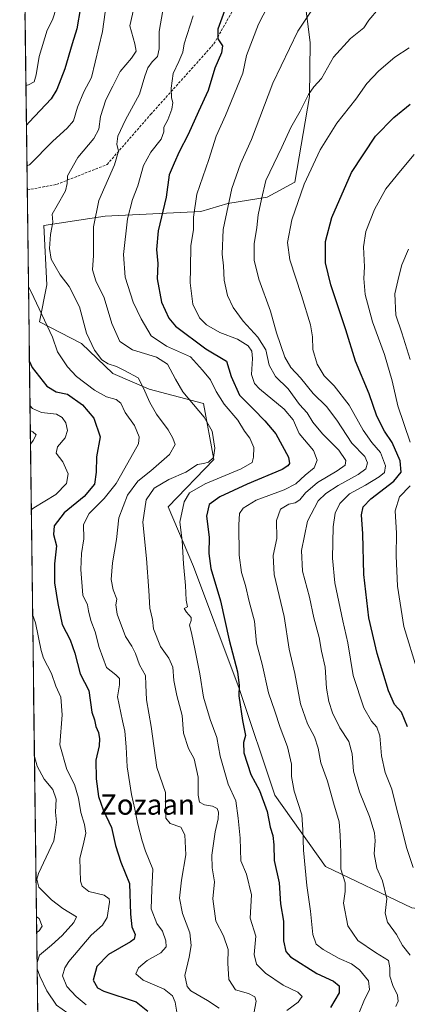
# Model space of a CAD drawing. Units: metres. Extents: x 586573 to 590000, y 4761367 to 4763724.
# Drawn here: x 586576 to 586729, y 4762826 to 4763213 of the extents above; entities that cross this region are included whole.
import ezdxf
from ezdxf.enums import TextEntityAlignment as Align

# ---------------------------------------------------------------- set-up
doc = ezdxf.new("R2010")
doc.units = ezdxf.units.M
doc.header["$MEASUREMENT"] = 0
doc.linetypes.add('TRAZOSX2', pattern=[1.5, 1, -0.5])
for name, color, linetype, lineweight in [('Arbolado forestal CxS', 92, 'Continuous', 0), ('Curva de nivel maestra', 36, 'Continuous', 30), ('Curva de nivel normal', 36, 'Continuous', 0), ('Entidad de ámbito territorial CxS', 92, 'Continuous', 0), ('Municipio CxS', 142, 'Continuous', 0), ('Senda', 19, 'TRAZOSX2', 0), ('Texto cartográfico', 19, 'Continuous', 0)]:
    doc.layers.add(name, color=color, linetype=linetype, lineweight=lineweight)
doc.styles.add('Arial', font='txt', dxfattribs={"height": 0.2})

# ---------------------------------------------------------------- blocks, each defined once
blk = doc.blocks.new('*U158')
at = {"layer": 'Arbolado forestal CxS', "color": 92, "linetype": 'Continuous', "lineweight": 0}
for points in [[(586585.46, 4762665.69, 604.25), (586576.4, 4763380.27, 526.45)], [(586688.63, 4763222.04, 584.74), (586690.84, 4763204.31, 587.83), (586690.6, 4763183.08, 591.52), (586684.81, 4763149.33, 595.05), (586673.81, 4763143.4, 591.98), (586658.33, 4763140.92, 586.41), (586647.8, 4763137.83, 582.54), (586634.18, 4763137.21, 576.97), (586610.03, 4763135.97, 567.81), (586585.88, 4763132.25, 560.01), (586587.08, 4763108.97, 557.13), (586584.15, 4763094.32, 554.11), (586600.74, 4763085.81, 558.79), (586613.13, 4763074.04, 557.85), (586627.37, 4763067.85, 561.35), (586648.82, 4763062.17, 566.25), (586652.82, 4763040.15, 567.82), (586634.87, 4763021.49, 569.2), (586644.82, 4762998.11, 572.68), (586662.83, 4762950.06, 575.83), (586676.83, 4762908.02, 577.7), (586696.84, 4762879.99, 583.51), (586730.8, 4762863.69, 593.73)]]:
    blk.add_polyline3d(points, dxfattribs=at)
blk = doc.blocks.new('*U200')
at = {"layer": 'Curva de nivel normal', "color": 36, "linetype": 'Continuous', "lineweight": 0}
for points in [[(586611.47, 4763226.87, 555), (586609, 4763208.7, 555), (586604.73, 4763190.55, 555), (586601.72, 4763184.88, 555), (586599.23, 4763178.88, 555), (586597.59, 4763173.55, 555), (586595.12, 4763170.55, 555), (586589.42, 4763165.55, 555), (586580.29, 4763156.12, 555), (586579.24, 4763155.73, 555)], [(586579.85, 4763108.1, 555), (586580.92, 4763106.13, 555), (586589.28, 4763088.31, 555), (586591.31, 4763082.62, 555), (586595.23, 4763076.63, 555), (586598.82, 4763072.86, 555), (586605.9, 4763067.52, 555), (586610.62, 4763064.81, 555), (586614.33, 4763063.76, 555), (586616.18, 4763062.37, 555), (586617.99, 4763058.72, 555), (586621.64, 4763053.6, 555), (586623.39, 4763049.13, 555), (586623.13, 4763046.32, 555), (586617.86, 4763036.76, 555), (586614.36, 4763030.67, 555), (586609.65, 4763024.8, 555), (586603.73, 4763018.91, 555), (586601.5, 4763014.62, 555), (586601.64, 4763008.94, 555), (586600.8, 4763003.15, 555), (586600.46, 4762996.91, 555), (586601.22, 4762986.82, 555), (586603.15, 4762982.9, 555), (586603.56, 4762980.57, 555), (586604.41, 4762976.83, 555), (586606.18, 4762972.3, 555), (586607.66, 4762966.17, 555), (586610.65, 4762958.32, 555), (586614.27, 4762955.42, 555), (586615.74, 4762953.9, 555), (586615.74, 4762951.48, 555), (586614.96, 4762946.7, 555), (586616.84, 4762937.26, 555), (586617.78, 4762933.25, 555), (586618.39, 4762927, 555), (586618.77, 4762919.24, 555), (586620.42, 4762908.35, 555), (586621.74, 4762902.54, 555), (586622.88, 4762896.62, 555), (586624.66, 4762890.07, 555), (586625.9, 4762885.95, 555), (586628.78, 4762878.91, 555), (586628.38, 4762870.91, 555), (586628.2, 4762863.24, 555), (586630.39, 4762857.56, 555), (586632.62, 4762854.43, 555), (586633.98, 4762850.74, 555), (586634.04, 4762848.34, 555), (586631.94, 4762846, 555), (586626.65, 4762842.96, 555), (586623.16, 4762840.07, 555), (586622.14, 4762837.73, 555), (586625.09, 4762835.26, 555), (586633.27, 4762831.69, 555), (586636.59, 4762829, 555), (586637.65, 4762826.58, 555), (586638.31, 4762822.58, 555)]]:
    blk.add_polyline3d(points, dxfattribs=at)
blk = doc.blocks.new('*U207')
at = {"layer": 'Curva de nivel normal', "color": 36, "linetype": 'Continuous', "lineweight": 0}
blk.add_polyline3d([(586729.59, 4763122.96, 610), (586726.84, 4763116.87, 610), (586725.66, 4763112.28, 610), (586724.14, 4763105.36, 610), (586724.54, 4763096.96, 610), (586726.93, 4763090.04, 610), (586730.22, 4763079.56, 610)], dxfattribs=at)
blk = doc.blocks.new('*U208')
at = {"layer": 'Curva de nivel normal', "color": 36, "linetype": 'Continuous', "lineweight": 0}
for points in [[(586731.81, 4763160.26, 605), (586726.36, 4763153.79, 605), (586720.56, 4763146.74, 605), (586716.11, 4763138.55, 605), (586712.7, 4763129.88, 605), (586711.84, 4763123.88, 605), (586712.26, 4763116.05, 605), (586711.96, 4763111.42, 605), (586712.4, 4763105.14, 605), (586715.34, 4763094.42, 605), (586720.14, 4763081.45, 605), (586723.13, 4763071.19, 605), (586725.36, 4763061.26, 605), (586730.17, 4763047.06, 605)], [(586730.19, 4763029.84, 605), (586725.96, 4763025.43, 605), (586724.26, 4763019.97, 605), (586724.77, 4763011.22, 605), (586724.72, 4763002.23, 605), (586725.23, 4762990.27, 605), (586727.71, 4762974.39, 605), (586733.06, 4762956.81, 605)]]:
    blk.add_polyline3d(points, dxfattribs=at)
blk = doc.blocks.new('*U209')
at = {"layer": 'Curva de nivel normal', "color": 36, "linetype": 'Continuous', "lineweight": 0}
blk.add_polyline3d([(586582.99, 4762860.19, 535), (586584.04, 4762859.5, 535), (586585.29, 4762856.45, 535), (586584.1, 4762854.65, 535), (586583.07, 4762853.97, 535)], dxfattribs=at)
blk = doc.blocks.new('*U218')
at = {"layer": 'Curva de nivel normal', "color": 36, "linetype": 'Continuous', "lineweight": 0}
for points in [[(586580.56, 4763051.54, 540), (586581.62, 4763051.02, 540), (586582.84, 4763049.9, 540), (586581.66, 4763047.64, 540), (586580.63, 4763046.23, 540)], [(586582.19, 4762923.29, 540), (586583.28, 4762919.44, 540), (586586.06, 4762914.27, 540), (586589.42, 4762910.31, 540), (586590.72, 4762906.48, 540), (586590.44, 4762901.3, 540), (586590.84, 4762897.38, 540), (586590.56, 4762894.26, 540), (586589.91, 4762890.02, 540), (586583.82, 4762877.23, 540), (586583.09, 4762874.99, 540), (586583.88, 4762871.84, 540), (586588.95, 4762866.87, 540), (586593.42, 4762863.4, 540), (586598.76, 4762860.11, 540), (586597.72, 4762857.91, 540), (586593.17, 4762852.72, 540), (586588.91, 4762848.96, 540), (586584.22, 4762845.06, 540), (586583.22, 4762842.21, 540)], [(586583.25, 4762839.72, 540), (586584.33, 4762836.74, 540), (586587.05, 4762831.02, 540), (586590.96, 4762825.32, 540), (586597.56, 4762820.66, 540), (586605.8, 4762816.4, 540), (586603.57, 4762814.76, 540), (586596.15, 4762811.34, 540), (586593.26, 4762808.63, 540), (586593.62, 4762805.26, 540), (586594.56, 4762802.25, 540), (586593.92, 4762798.9, 540), (586592.54, 4762796.92, 540), (586587.47, 4762793.71, 540), (586584.87, 4762793.59, 540), (586583.83, 4762793.98, 540)]]:
    blk.add_polyline3d(points, dxfattribs=at)
blk = doc.blocks.new('*U221')
at = {"layer": 'Curva de nivel normal', "color": 36, "linetype": 'Continuous', "lineweight": 0}
for points in [[(586590.87, 4763218.13, 545), (586589.31, 4763213.21, 545), (586587.18, 4763209.17, 545), (586584.06, 4763198.81, 545), (586582.95, 4763191.63, 545), (586582.05, 4763188.84, 545), (586579.89, 4763187.7, 545), (586578.84, 4763187.38, 545)], [(586580.44, 4763061.42, 545), (586581.5, 4763060.28, 545), (586584.94, 4763058.65, 545), (586590.9, 4763058.01, 545), (586593.13, 4763056.77, 545), (586594.62, 4763054.64, 545), (586595.17, 4763051.56, 545), (586594.26, 4763048.64, 545), (586591.24, 4763045.22, 545), (586590.79, 4763042.67, 545), (586593.37, 4763039.22, 545), (586595.48, 4763034.47, 545), (586594.86, 4763030.76, 545), (586590.66, 4763026.35, 545), (586581.99, 4763021.19, 545), (586580.96, 4763020.42, 545)], [(586581.48, 4762979.11, 545), (586582.57, 4762975.91, 545), (586584.83, 4762965.01, 545), (586585.82, 4762961.98, 545), (586588.87, 4762955.97, 545), (586590.6, 4762951, 545), (586592.66, 4762946.57, 545), (586593.07, 4762939.62, 545), (586592.22, 4762927.84, 545), (586595.01, 4762918.09, 545), (586597.97, 4762912.25, 545), (586599.51, 4762906.81, 545), (586600.42, 4762901.14, 545), (586601.92, 4762896.5, 545), (586602.39, 4762893.01, 545), (586601.72, 4762889.53, 545), (586600.13, 4762883.04, 545), (586600.34, 4762874.19, 545), (586601.03, 4762872.22, 545), (586603.66, 4762870.06, 545), (586609.72, 4762868.6, 545), (586611.58, 4762867.21, 545), (586611.76, 4762865.88, 545), (586610.79, 4762859.91, 545), (586608.96, 4762856.91, 545), (586604.5, 4762852.91, 545), (586595.8, 4762842.58, 545), (586594.16, 4762840.07, 545), (586593.32, 4762836.89, 545), (586595, 4762832.76, 545), (586598.58, 4762828.72, 545), (586602.58, 4762825.54, 545)]]:
    blk.add_polyline3d(points, dxfattribs=at)
blk = doc.blocks.new('*U228')
at = {"layer": 'Curva de nivel maestra', "color": 36, "linetype": 'Continuous', "lineweight": 30}
blk.add_polyline3d([(586729.13, 4762934.94, 600), (586726.71, 4762940.73, 600), (586724.02, 4762943.76, 600), (586721.61, 4762949.04, 600), (586717.14, 4762963.74, 600), (586713.87, 4762977.88, 600), (586711.88, 4762994.9, 600), (586711.49, 4763010.89, 600), (586711.08, 4763018.36, 600), (586711.67, 4763021.5, 600), (586714.75, 4763024.7, 600), (586723.72, 4763031.64, 600), (586726.68, 4763035.22, 600), (586726.22, 4763039.7, 600), (586723.06, 4763046.8, 600), (586720.06, 4763051.36, 600), (586717.03, 4763057.22, 600), (586713.99, 4763066.07, 600), (586708.7, 4763078.94, 600), (586704.84, 4763091.24, 600), (586698.96, 4763108.87, 600), (586696.86, 4763117.6, 600), (586696.88, 4763126.04, 600), (586699.39, 4763135.41, 600), (586707.12, 4763153.16, 600), (586716.58, 4763167.45, 600), (586723.8, 4763174.76, 600), (586730.24, 4763180.07, 600)], dxfattribs=at)
blk = doc.blocks.new('*U231')
at = {"layer": 'Curva de nivel maestra', "color": 36, "linetype": 'Continuous', "lineweight": 30}
for points in [[(586600.35, 4763218.15, 550), (586598.87, 4763209.66, 550), (586597, 4763203.77, 550), (586594.12, 4763193.99, 550), (586590.97, 4763185.79, 550), (586588.75, 4763182.16, 550), (586580.07, 4763172.95, 550), (586579.04, 4763171.76, 550)], [(586580.22, 4763078.79, 550), (586581.3, 4763076.33, 550), (586587.1, 4763069, 550), (586590.76, 4763066.8, 550), (586595.22, 4763065.87, 550), (586601.14, 4763061.72, 550), (586605.55, 4763056.41, 550), (586608.05, 4763049.11, 550), (586606.69, 4763041.28, 550), (586606.58, 4763035.15, 550), (586605.86, 4763030.48, 550), (586601.75, 4763025.65, 550), (586593.92, 4763019.21, 550), (586590, 4763014.02, 550), (586589.65, 4763010.67, 550), (586590.94, 4763006.23, 550), (586590.14, 4762999.05, 550), (586590.06, 4762991.64, 550), (586591.43, 4762983.51, 550), (586593.14, 4762975.22, 550), (586596.3, 4762969.17, 550), (586598.15, 4762963.89, 550), (586600.28, 4762955.81, 550), (586603.61, 4762949.21, 550), (586604.85, 4762940.68, 550), (586605.84, 4762937.7, 550), (586606.44, 4762935.1, 550), (586607.4, 4762932.75, 550), (586607.87, 4762930.16, 550), (586607.64, 4762927.39, 550), (586606.41, 4762921.82, 550), (586606.46, 4762914.44, 550), (586607.49, 4762907.48, 550), (586609.27, 4762902.25, 550), (586612.5, 4762895.25, 550), (586614.11, 4762888.2, 550), (586616.26, 4762881.68, 550), (586619.7, 4762873.31, 550), (586620, 4762861.14, 550), (586620.53, 4762856.23, 550), (586621.86, 4762853.16, 550), (586621.46, 4762851.39, 550), (586620.02, 4762850.24, 550), (586611.43, 4762845.24, 550), (586606.82, 4762840.56, 550), (586605.4, 4762835.17, 550), (586607.02, 4762832.21, 550), (586609.52, 4762830.89, 550), (586622.26, 4762826.64, 550), (586626.92, 4762823.01, 550)]]:
    blk.add_polyline3d(points, dxfattribs=at)

msp = doc.modelspace()

# ---------------------------------------------------------------- linework, layer by layer
at = {"layer": 'Arbolado forestal CxS', "color": 92, "linetype": 'Continuous', "lineweight": 0}
for points in [[(586576.4, 4763380.27, 526.45), (586585.46, 4762665.69, 604.25)], [(586730.8, 4762863.69, 593.73), (586696.84, 4762879.99, 583.51), (586676.83, 4762908.02, 577.7), (586662.83, 4762950.06, 575.83), (586644.82, 4762998.11, 572.68), (586634.87, 4763021.49, 569.2), (586652.82, 4763040.15, 567.82), (586648.82, 4763062.17, 566.25), (586627.37, 4763067.85, 561.35), (586613.13, 4763074.04, 557.85), (586600.74, 4763085.81, 558.79), (586584.15, 4763094.32, 554.11), (586587.08, 4763108.97, 557.13), (586585.88, 4763132.25, 560.01), (586610.03, 4763135.97, 567.81), (586634.18, 4763137.21, 576.97), (586647.8, 4763137.83, 582.54), (586658.33, 4763140.92, 586.41), (586673.81, 4763143.4, 591.98), (586684.81, 4763149.33, 595.05), (586690.6, 4763183.08, 591.52), (586690.84, 4763204.31, 587.83), (586688.63, 4763222.04, 584.74)], [(586688.63, 4763222.04, 584.74), (586690.84, 4763204.31, 587.83), (586690.6, 4763183.08, 591.52), (586684.81, 4763149.33, 595.05), (586673.81, 4763143.4, 591.98), (586658.33, 4763140.92, 586.41), (586647.8, 4763137.83, 582.54), (586634.18, 4763137.21, 576.97), (586610.03, 4763135.97, 567.81), (586585.88, 4763132.25, 560.01), (586587.08, 4763108.97, 557.13), (586584.15, 4763094.32, 554.11), (586600.74, 4763085.81, 558.79), (586613.13, 4763074.04, 557.85), (586627.37, 4763067.85, 561.35), (586648.82, 4763062.17, 566.25), (586652.82, 4763040.15, 567.82), (586634.87, 4763021.49, 569.2), (586644.82, 4762998.11, 572.68), (586662.83, 4762950.06, 575.83), (586676.83, 4762908.02, 577.7), (586696.84, 4762879.99, 583.51), (586730.8, 4762863.69, 593.73), (586758.29, 4762860.34, 602.09)], [(586688.63, 4763222.04, 584.74), (586690.84, 4763204.31, 587.83), (586690.6, 4763183.08, 591.52), (586684.81, 4763149.33, 595.05), (586673.81, 4763143.4, 591.98), (586658.33, 4763140.92, 586.41), (586647.8, 4763137.83, 582.54), (586634.18, 4763137.21, 576.97), (586610.03, 4763135.97, 567.81), (586585.88, 4763132.25, 560.01), (586587.08, 4763108.97, 557.13), (586584.15, 4763094.32, 554.11), (586600.74, 4763085.81, 558.79), (586613.13, 4763074.04, 557.85), (586627.37, 4763067.85, 561.35), (586648.82, 4763062.17, 566.25), (586652.82, 4763040.15, 567.82), (586634.87, 4763021.49, 569.2), (586644.82, 4762998.11, 572.68), (586662.83, 4762950.06, 575.83), (586676.83, 4762908.02, 577.7), (586696.84, 4762879.99, 583.51), (586730.8, 4762863.69, 593.73), (586758.29, 4762860.34, 602.09)]]:
    msp.add_polyline3d(points, dxfattribs=at)
at = {"layer": 'Curva de nivel maestra', "color": 36, "linetype": 'Continuous', "lineweight": 30}
msp.add_polyline3d([(586658.8, 4763221.65, 575), (586654.45, 4763209.53, 575), (586654.41, 4763205.8, 575), (586656.33, 4763203.08, 575), (586655.9, 4763200.21, 575), (586653.22, 4763194.24, 575), (586650.64, 4763185.48, 575), (586646.85, 4763177.23, 575), (586642.81, 4763168.07, 575), (586639.22, 4763161.31, 575), (586637.26, 4763156.89, 575), (586635.32, 4763152.27, 575), (586634.08, 4763143.47, 575), (586631, 4763130.19, 575), (586630.26, 4763122.86, 575), (586630.81, 4763117.34, 575), (586630.51, 4763111.24, 575), (586632.19, 4763102.05, 575), (586635.16, 4763095.81, 575), (586637.8, 4763092.64, 575), (586649.76, 4763083.69, 575), (586657.84, 4763078.85, 575), (586659.72, 4763072.85, 575), (586663, 4763065.46, 575), (586668.45, 4763060, 575), (586672.91, 4763055.33, 575), (586677.28, 4763050.32, 575), (586682.22, 4763041.15, 575), (586682.64, 4763038.58, 575), (586682.04, 4763037.63, 575), (586679.82, 4763036.21, 575), (586665.96, 4763030.4, 575), (586655.16, 4763025.41, 575), (586651.06, 4763022.47, 575), (586649.91, 4763017.87, 575), (586651, 4763009.55, 575), (586650.88, 4763003.19, 575), (586651.73, 4762997.3, 575), (586655.54, 4762984.55, 575), (586658.85, 4762969.08, 575), (586662.17, 4762956.56, 575), (586662.87, 4762951.24, 575), (586662.77, 4762947.12, 575), (586664.13, 4762937.47, 575), (586665.28, 4762931.46, 575), (586664.58, 4762928.76, 575), (586664.62, 4762924.69, 575), (586667.37, 4762916.1, 575), (586670.81, 4762909.9, 575), (586673.82, 4762901.58, 575), (586675.09, 4762895.48, 575), (586676.12, 4762892.19, 575), (586676.53, 4762888.44, 575), (586676.62, 4762882.3, 575), (586678.56, 4762873.5, 575), (586679.09, 4762865.31, 575), (586680.34, 4762858.44, 575), (586680.27, 4762850.69, 575), (586681.21, 4762846.53, 575), (586683.01, 4762844.44, 575), (586693.36, 4762837.79, 575), (586699.94, 4762834.78, 575), (586702.21, 4762832.92, 575), (586702.24, 4762830.2, 575), (586698.76, 4762824.44, 575)], dxfattribs=at)
at = {"layer": 'Curva de nivel normal', "color": 36, "linetype": 'Continuous', "lineweight": 0}
for points in [[(586625.29, 4763235.14, 560), (586619.84, 4763210.88, 560), (586621.81, 4763203.86, 560), (586622.24, 4763200.88, 560), (586620.48, 4763198.21, 560), (586615.96, 4763192.88, 560), (586613.04, 4763187.12, 560), (586610.33, 4763181.82, 560), (586608.24, 4763175.26, 560), (586607.56, 4763170.23, 560), (586605.61, 4763166.5, 560), (586599.35, 4763159, 560), (586595.28, 4763151.88, 560), (586595.09, 4763148.88, 560), (586594.46, 4763145.96, 560), (586591.18, 4763140.21, 560), (586589.21, 4763136.8, 560), (586589.39, 4763133.55, 560), (586588.58, 4763128.71, 560), (586588.18, 4763123.18, 560), (586588.82, 4763119.01, 560), (586590.39, 4763116.24, 560), (586592.4, 4763112.82, 560), (586595.92, 4763108.22, 560), (586600.01, 4763100.22, 560), (586602.65, 4763089.89, 560), (586605.86, 4763083.25, 560), (586608.78, 4763079.47, 560), (586611.18, 4763077.85, 560), (586614.49, 4763076.8, 560), (586617.73, 4763075.16, 560), (586623.11, 4763072.28, 560), (586625.19, 4763068.3, 560), (586627.6, 4763062.56, 560), (586630.3, 4763058.06, 560), (586634.92, 4763051.84, 560), (586636.7, 4763048.6, 560), (586637.69, 4763046.1, 560), (586635.44, 4763042.12, 560), (586628.11, 4763035.76, 560), (586622.91, 4763031.68, 560), (586618.86, 4763026.09, 560), (586615.4, 4763017.26, 560), (586614.53, 4763008.68, 560), (586612.95, 4762999.52, 560), (586612.49, 4762992.91, 560), (586613.26, 4762988.82, 560), (586614.61, 4762985.23, 560), (586614.28, 4762982.9, 560), (586614.81, 4762979.23, 560), (586618.06, 4762970.54, 560), (586620.62, 4762966.67, 560), (586622.06, 4762963.78, 560), (586623.59, 4762959.37, 560), (586625.92, 4762955.14, 560), (586626.03, 4762951.48, 560), (586626.36, 4762945.51, 560), (586628.2, 4762935.09, 560), (586630.41, 4762918.91, 560), (586633.81, 4762909.06, 560), (586633.85, 4762902.44, 560), (586633.96, 4762899.02, 560), (586635.66, 4762896.94, 560), (586639.92, 4762895.41, 560), (586641.5, 4762892.43, 560), (586641.83, 4762884.51, 560), (586640.13, 4762874.62, 560), (586639.37, 4762867.46, 560), (586640.51, 4762861.4, 560), (586643.35, 4762853.77, 560), (586643.99, 4762848.91, 560), (586643.12, 4762844.2, 560), (586641.42, 4762837, 560), (586642.38, 4762832.73, 560), (586643.77, 4762831, 560), (586650.3, 4762827.16, 560), (586654.94, 4762824.23, 560)], [(586679.84, 4763229.86, 580), (586670.47, 4763211.54, 580), (586665.78, 4763199.21, 580), (586664.23, 4763192.21, 580), (586657.48, 4763175.64, 580), (586653.78, 4763167.51, 580), (586650.87, 4763158.27, 580), (586646.16, 4763144.58, 580), (586644.86, 4763135.6, 580), (586644.86, 4763130.64, 580), (586643.79, 4763124.44, 580), (586643.7, 4763115.37, 580), (586643.48, 4763109.66, 580), (586644.64, 4763101.33, 580), (586647.16, 4763095.9, 580), (586649.91, 4763093.18, 580), (586655.23, 4763090.23, 580), (586662.14, 4763087.59, 580), (586666.35, 4763084.92, 580), (586667.89, 4763082.86, 580), (586668.06, 4763079.89, 580), (586667.66, 4763073.59, 580), (586668.89, 4763070.07, 580), (586670.84, 4763068, 580), (586680.54, 4763059.99, 580), (586684.08, 4763055.74, 580), (586686.45, 4763050.45, 580), (586692.12, 4763043.72, 580), (586693.59, 4763039.88, 580), (586692.42, 4763036.93, 580), (586688.84, 4763033.95, 580), (586685.14, 4763030.63, 580), (586680.62, 4763028.24, 580), (586669.58, 4763024.14, 580), (586664.35, 4763021.04, 580), (586662.95, 4763018.86, 580), (586662.66, 4763014.41, 580), (586662.81, 4763002.57, 580), (586663.75, 4762995.72, 580), (586665.33, 4762990.63, 580), (586666.74, 4762984.29, 580), (586668.84, 4762976.57, 580), (586669.72, 4762967.84, 580), (586671.96, 4762959.64, 580), (586674.34, 4762948.28, 580), (586676.86, 4762941.07, 580), (586678.96, 4762934.61, 580), (586681.86, 4762927.05, 580), (586683.39, 4762920.25, 580), (586683.42, 4762915.33, 580), (586684.52, 4762909.64, 580), (586687.52, 4762900.24, 580), (586687.9, 4762894.43, 580), (586688.16, 4762886.33, 580), (586689.44, 4762872.43, 580), (586690.92, 4762862.39, 580), (586691.82, 4762853.21, 580), (586693.14, 4762849.4, 580), (586695.86, 4762847.31, 580), (586702.26, 4762843.78, 580), (586707.13, 4762841.63, 580), (586710.22, 4762839.32, 580), (586713.71, 4762834.99, 580), (586714.23, 4762831.56, 580), (586711.98, 4762826.96, 580), (586710.18, 4762822.74, 580)], [(586692.28, 4763218.27, 585), (586685.88, 4763208.82, 585), (586676.14, 4763188.28, 585), (586667.74, 4763166.21, 585), (586663.31, 4763156.55, 585), (586659.96, 4763146.88, 585), (586656.56, 4763130.74, 585), (586656.1, 4763121.01, 585), (586656.61, 4763116.41, 585), (586656.87, 4763110.79, 585), (586658.26, 4763104.72, 585), (586660.43, 4763100, 585), (586664.38, 4763094.61, 585), (586670.13, 4763088.36, 585), (586673.34, 4763083.31, 585), (586674.66, 4763077.37, 585), (586677.13, 4763072.82, 585), (586682.13, 4763067.93, 585), (586686.59, 4763061.82, 585), (586689.68, 4763058.56, 585), (586691.85, 4763054.9, 585), (586695.66, 4763050.28, 585), (586702.04, 4763043.79, 585), (586704.84, 4763039.78, 585), (586704.56, 4763038, 585), (586701.46, 4763035.71, 585), (586693.69, 4763031.13, 585), (586688.9, 4763027.06, 585), (586686.76, 4763024.25, 585), (586684.85, 4763023.11, 585), (586682.46, 4763022.62, 585), (586679.11, 4763020.57, 585), (586677.56, 4763016.22, 585), (586677.65, 4763009.07, 585), (586676.18, 4763002.36, 585), (586676.58, 4762994.9, 585), (586680.58, 4762978.36, 585), (586682.52, 4762965.57, 585), (586684.72, 4762955.91, 585), (586686.94, 4762944.03, 585), (586689.73, 4762936.15, 585), (586692.47, 4762931.02, 585), (586693.94, 4762926.56, 585), (586695.03, 4762920.73, 585), (586697.6, 4762913.56, 585), (586700.01, 4762905.07, 585), (586702.27, 4762897.58, 585), (586702.58, 4762892.3, 585), (586702.86, 4762885.46, 585), (586702.87, 4762878.96, 585), (586704.6, 4762873.47, 585), (586704.61, 4762870.16, 585), (586703.91, 4762865.57, 585), (586705.6, 4762856.62, 585), (586709.54, 4762850.76, 585), (586716.48, 4762846.08, 585), (586721.7, 4762842.92, 585), (586722.12, 4762840.02, 585), (586722.17, 4762836.82, 585), (586723.33, 4762833.11, 585), (586725.14, 4762829.29, 585), (586725.48, 4762826.9, 585), (586724.5, 4762824.88, 585)], [(586632.8, 4763216.98, 565), (586631.32, 4763208.68, 565), (586631.37, 4763201.83, 565), (586630.62, 4763198.88, 565), (586628.63, 4763196.78, 565), (586626.92, 4763194.31, 565), (586625.69, 4763191.04, 565), (586623.52, 4763184.03, 565), (586618.09, 4763173.88, 565), (586615.08, 4763167.47, 565), (586614.6, 4763164.34, 565), (586615.28, 4763161.6, 565), (586613.78, 4763156.22, 565), (586607.52, 4763142.11, 565), (586605.46, 4763131.77, 565), (586605.44, 4763120.54, 565), (586605.1, 4763114.84, 565), (586606.34, 4763110.54, 565), (586609.61, 4763103.87, 565), (586612.74, 4763093.66, 565), (586615.88, 4763086.62, 565), (586620.87, 4763083.28, 565), (586630.29, 4763080.45, 565), (586634.58, 4763077.76, 565), (586637.71, 4763071.86, 565), (586640.64, 4763066.79, 565), (586649.1, 4763056.84, 565), (586652.23, 4763051.31, 565), (586653.24, 4763044.61, 565), (586652.78, 4763041.01, 565), (586650.78, 4763039.14, 565), (586648.8, 4763038.59, 565), (586646.42, 4763038.23, 565), (586641.88, 4763035.18, 565), (586635.08, 4763032.32, 565), (586629.35, 4763028.88, 565), (586626.18, 4763024.24, 565), (586624.92, 4763015.51, 565), (586626.3, 4763001.14, 565), (586627.24, 4762988.66, 565), (586627.6, 4762981.61, 565), (586628.76, 4762977.25, 565), (586629.16, 4762973.5, 565), (586631.84, 4762966.58, 565), (586635.16, 4762961.91, 565), (586636.66, 4762958.4, 565), (586637.09, 4762953.17, 565), (586638.26, 4762947.33, 565), (586640.36, 4762939.36, 565), (586640.94, 4762932.47, 565), (586642.82, 4762926.41, 565), (586645.09, 4762922.3, 565), (586646.71, 4762915.18, 565), (586646.69, 4762908, 565), (586647.23, 4762905.23, 565), (586649.18, 4762904.18, 565), (586652.39, 4762903.68, 565), (586654.11, 4762902.84, 565), (586654.72, 4762901.39, 565), (586654.6, 4762898.71, 565), (586653.39, 4762893.58, 565), (586652.04, 4762884.42, 565), (586652.15, 4762879.43, 565), (586653.14, 4762873.91, 565), (586652.52, 4762867.28, 565), (586653.71, 4762858.46, 565), (586656.62, 4762852.68, 565), (586658.56, 4762847.32, 565), (586658.36, 4762841.86, 565), (586658.76, 4762835.46, 565), (586661.41, 4762831.4, 565), (586666.45, 4762829.98, 565), (586669.01, 4762828.66, 565), (586669.5, 4762826.98, 565), (586667.81, 4762817.88, 565)], [(586681.64, 4762823.3, 570), (586686.03, 4762826.5, 570), (586687.68, 4762828.79, 570), (586685.99, 4762830.48, 570), (586680.21, 4762833.22, 570), (586673.16, 4762837.92, 570), (586669.72, 4762841.48, 570), (586668.78, 4762845.27, 570), (586669.38, 4762852.47, 570), (586667.21, 4762859.58, 570), (586667.7, 4762868.74, 570), (586665.77, 4762876.89, 570), (586663.5, 4762882.2, 570), (586663.25, 4762891.1, 570), (586662.41, 4762898.92, 570), (586661.48, 4762905.74, 570), (586658.48, 4762912.41, 570), (586655.37, 4762923.39, 570), (586654, 4762930.73, 570), (586651.36, 4762937.78, 570), (586648.84, 4762946.59, 570), (586647.38, 4762955.79, 570), (586645.45, 4762964.97, 570), (586644.12, 4762971.97, 570), (586643.25, 4762974.9, 570), (586643.96, 4762976.78, 570), (586643.89, 4762978.01, 570), (586642.09, 4762980.12, 570), (586641.14, 4762981.51, 570), (586642.51, 4762982.14, 570), (586642.01, 4762984.73, 570), (586641.73, 4762990.52, 570), (586640.86, 4762999.1, 570), (586640.44, 4763008.23, 570), (586639.46, 4763015.56, 570), (586641.24, 4763023.56, 570), (586643.27, 4763027.08, 570), (586649.48, 4763030.65, 570), (586663.68, 4763036.54, 570), (586667.91, 4763038.96, 570), (586668.5, 4763041.04, 570), (586668.55, 4763044.9, 570), (586667.09, 4763048.57, 570), (586664.9, 4763051.28, 570), (586662.28, 4763055.7, 570), (586656.97, 4763061.92, 570), (586653.77, 4763066.96, 570), (586651.53, 4763071.55, 570), (586648.38, 4763075.39, 570), (586643.68, 4763080.56, 570), (586634.26, 4763084.74, 570), (586628.17, 4763088.86, 570), (586624.26, 4763095.6, 570), (586621.03, 4763102.1, 570), (586617.9, 4763111.89, 570), (586617.23, 4763120.88, 570), (586618.88, 4763134.88, 570), (586620.83, 4763142.55, 570), (586622.92, 4763147.88, 570), (586625.14, 4763155.88, 570), (586628.1, 4763161.21, 570), (586632.07, 4763166.29, 570), (586633.14, 4763169.19, 570), (586633.21, 4763171.05, 570), (586634.76, 4763173.87, 570), (586636.28, 4763178.09, 570), (586636.7, 4763180.71, 570), (586636.22, 4763182.6, 570), (586636.03, 4763186.42, 570), (586636.88, 4763192.18, 570), (586639.14, 4763196.83, 570), (586640.65, 4763200.55, 570), (586641.11, 4763203.84, 570), (586644.71, 4763214.88, 570)], [(586717.66, 4763217.53, 590), (586713.94, 4763213.16, 590), (586711.93, 4763210.06, 590), (586706.62, 4763205.92, 590), (586700.05, 4763198.5, 590), (586695.22, 4763190.21, 590), (586692.26, 4763186.88, 590), (586690.18, 4763183.9, 590), (586686.83, 4763177.27, 590), (586683.16, 4763170.9, 590), (586679.58, 4763163.07, 590), (586673.4, 4763149.97, 590), (586671.62, 4763142.6, 590), (586670.31, 4763136.53, 590), (586669.76, 4763131.54, 590), (586668.76, 4763125.02, 590), (586668.69, 4763118.65, 590), (586670.61, 4763111.16, 590), (586675.19, 4763098.58, 590), (586677.52, 4763089.98, 590), (586680.8, 4763080.52, 590), (586683.23, 4763076.34, 590), (586687, 4763072.33, 590), (586691.93, 4763066.2, 590), (586697.2, 4763061.05, 590), (586701.33, 4763055.64, 590), (586707.2, 4763046.55, 590), (586712.3, 4763041.3, 590), (586713.41, 4763038.8, 590), (586712.67, 4763036.55, 590), (586709.72, 4763034.24, 590), (586701.83, 4763029.94, 590), (586696.95, 4763026.84, 590), (586693.99, 4763023.85, 590), (586689.69, 4763015.89, 590), (586687.42, 4763004.3, 590), (586687.83, 4762996.21, 590), (586690.56, 4762985.98, 590), (586692.3, 4762977.81, 590), (586694.37, 4762970.1, 590), (586695.29, 4762964.68, 590), (586696.68, 4762958.41, 590), (586697.29, 4762950.18, 590), (586698.1, 4762944.96, 590), (586699.56, 4762940.49, 590), (586702.54, 4762934.58, 590), (586706.09, 4762929.15, 590), (586707.36, 4762924.35, 590), (586707.88, 4762917.52, 590), (586710.22, 4762909.31, 590), (586714.18, 4762899.62, 590), (586716.16, 4762893.26, 590), (586716.44, 4762890.08, 590), (586715.94, 4762884.88, 590), (586717.01, 4762879.23, 590), (586719.28, 4762874.24, 590), (586720.93, 4762867.24, 590), (586720.37, 4762861.53, 590), (586721.25, 4762858.05, 590), (586724.79, 4762853.2, 590), (586727.12, 4762848.87, 590), (586730.23, 4762845.08, 590)], [(586729.78, 4763202.26, 595), (586724.13, 4763198.55, 595), (586717.78, 4763193.14, 595), (586713.06, 4763188.25, 595), (586708.76, 4763182.06, 595), (586701.3, 4763172.54, 595), (586694.73, 4763162.1, 595), (586688.48, 4763148.62, 595), (586683.53, 4763134.53, 595), (586681.85, 4763125.63, 595), (586682.79, 4763118.72, 595), (586687.43, 4763104.67, 595), (586690.9, 4763093.14, 595), (586691.72, 4763088.44, 595), (586691.86, 4763083.44, 595), (586693.5, 4763077.68, 595), (586696.36, 4763073.15, 595), (586700.3, 4763069.14, 595), (586706.13, 4763061.54, 595), (586711.64, 4763051.71, 595), (586715.08, 4763046.86, 595), (586718.51, 4763042.89, 595), (586720.46, 4763037.74, 595), (586720.03, 4763035.09, 595), (586718.02, 4763033.39, 595), (586712.62, 4763030.01, 595), (586706.26, 4763026.71, 595), (586702.46, 4763022.89, 595), (586700.63, 4763019.07, 595), (586699.9, 4763013.72, 595), (586699.54, 4763001.3, 595), (586700.51, 4762991.6, 595), (586703.63, 4762976.72, 595), (586705.63, 4762968.05, 595), (586707.74, 4762955.16, 595), (586711.99, 4762942.38, 595), (586714.97, 4762937.18, 595), (586717.08, 4762934.84, 595), (586718.3, 4762931.33, 595), (586718.86, 4762923.51, 595), (586720.32, 4762916.9, 595), (586723, 4762910.42, 595), (586724.8, 4762902.9, 595), (586726.43, 4762897.07, 595), (586728.72, 4762887.49, 595), (586731.36, 4762879.58, 595)]]:
    msp.add_polyline3d(points, dxfattribs=at)
at = {"layer": 'Entidad de ámbito territorial CxS', "color": 92, "linetype": 'Continuous', "lineweight": 0}
msp.add_polyline3d([(586583.49, 4762820.96, 534.02), (586583.43, 4762825.95, 536.05), (586583.36, 4762830.95, 537.77), (586583.3, 4762835.94, 539.18), (586583.24, 4762840.94, 539.65), (586583.17, 4762845.93, 538.98), (586583.11, 4762850.93, 536.56), (586583.04, 4762855.92, 534.69), (586582.98, 4762860.92, 535.62), (586582.92, 4762865.91, 537.92), (586582.86, 4762870.91, 539.33), (586582.79, 4762875.9, 539.51), (586582.73, 4762880.9, 539.18), (586582.67, 4762885.89, 538.51), (586582.6, 4762890.89, 537.39), (586582.54, 4762895.88, 536.49), (586582.47, 4762900.88, 536.48), (586582.41, 4762905.87, 536.74), (586582.35, 4762910.87, 537.48), (586582.28, 4762915.86, 538.79), (586582.22, 4762920.86, 539.73), (586582.16, 4762925.85, 540.29), (586582.09, 4762930.85, 540.66), (586582.03, 4762935.84, 540.71), (586581.97, 4762940.84, 540.45), (586581.9, 4762945.83, 540.32), (586581.84, 4762950.83, 540.64), (586581.78, 4762955.82, 541.41), (586581.71, 4762960.82, 542.31), (586581.65, 4762965.81, 542.99), (586581.59, 4762970.81, 543.73), (586581.52, 4762975.8, 544.47), (586581.46, 4762980.8, 545.16), (586581.4, 4762985.79, 545.62), (586581.33, 4762990.79, 545.76), (586581.27, 4762995.78, 545.5), (586581.21, 4763000.78, 545.19), (586581.14, 4763005.77, 545.3), (586581.08, 4763010.77, 545.92), (586581.02, 4763015.76, 546.14), (586580.95, 4763020.75, 544.72), (586580.89, 4763025.75, 542.5), (586580.83, 4763030.74, 540.67), (586580.76, 4763035.74, 540.06), (586580.7, 4763040.73, 540.76), (586580.64, 4763045.73, 540.32), (586580.57, 4763050.72, 539.75), (586580.51, 4763055.72, 541.91), (586580.45, 4763060.71, 544.41), (586580.38, 4763065.71, 546.52), (586580.32, 4763070.7, 548.1), (586580.26, 4763075.7, 549.24), (586580.19, 4763080.69, 550.07), (586580.13, 4763085.69, 550.76), (586580.07, 4763090.68, 551.48), (586580, 4763095.68, 552.38), (586579.94, 4763100.67, 553.23), (586579.88, 4763105.67, 554.13), (586579.81, 4763110.66, 555), (586579.75, 4763115.66, 555.83), (586579.69, 4763120.65, 556.95), (586579.62, 4763125.65, 557.81), (586579.56, 4763130.64, 558), (586579.5, 4763135.64, 558.01), (586579.43, 4763140.63, 557.85), (586579.37, 4763145.63, 557.45), (586579.31, 4763150.62, 556.45), (586579.24, 4763155.62, 554.71), (586579.18, 4763160.61, 553.13), (586579.12, 4763165.61, 551.75), (586579.05, 4763170.6, 550.14), (586578.99, 4763175.6, 548.79), (586578.93, 4763180.59, 547.54), (586578.86, 4763185.59, 545.69), (586578.8, 4763190.58, 543.58), (586578.74, 4763195.58, 542.97), (586578.67, 4763200.57, 543.09), (586578.61, 4763205.57, 542.46), (586578.55, 4763210.56, 541.63), (586578.48, 4763215.56, 540.75)], dxfattribs=at)
at = {"layer": 'Municipio CxS', "color": 142, "linetype": 'Continuous', "lineweight": 0}
msp.add_polyline3d([(586583.49, 4762820.87, 533.97), (586583.43, 4762825.87, 536.02), (586583.36, 4762830.87, 537.74), (586583.3, 4762835.86, 539.17), (586583.24, 4762840.86, 539.65), (586583.17, 4762845.86, 539), (586583.11, 4762850.85, 536.61), (586583.05, 4762855.85, 534.7), (586582.98, 4762860.85, 535.59), (586582.92, 4762865.84, 537.89), (586582.86, 4762870.84, 539.33), (586582.79, 4762875.84, 539.51), (586582.73, 4762880.83, 539.19), (586582.67, 4762885.83, 538.52), (586582.6, 4762890.83, 537.41), (586582.54, 4762895.83, 536.49), (586582.48, 4762900.82, 536.48), (586582.41, 4762905.82, 536.74), (586582.35, 4762910.82, 537.47), (586582.29, 4762915.81, 538.77), (586582.22, 4762920.81, 539.73), (586582.16, 4762925.81, 540.29), (586582.1, 4762930.8, 540.66), (586582.03, 4762935.8, 540.71), (586581.97, 4762940.8, 540.45), (586581.91, 4762945.79, 540.32), (586581.84, 4762950.79, 540.64), (586581.78, 4762955.79, 541.4), (586581.72, 4762960.78, 542.31), (586581.65, 4762965.78, 542.99), (586581.59, 4762970.78, 543.72), (586581.53, 4762975.77, 544.46), (586581.46, 4762980.77, 545.16), (586581.4, 4762985.77, 545.62), (586581.33, 4762990.76, 545.76), (586581.27, 4762995.76, 545.5), (586581.21, 4763000.76, 545.19), (586581.14, 4763005.75, 545.3), (586581.08, 4763010.75, 545.92), (586581.02, 4763015.75, 546.15), (586580.95, 4763020.74, 544.72), (586580.89, 4763025.74, 542.51), (586580.83, 4763030.74, 540.67), (586580.76, 4763035.74, 540.06), (586580.7, 4763040.73, 540.76), (586580.64, 4763045.73, 540.32), (586580.57, 4763050.73, 539.75), (586580.51, 4763055.72, 541.92), (586580.45, 4763060.72, 544.41), (586580.38, 4763065.72, 546.52), (586580.32, 4763070.71, 548.1), (586580.26, 4763075.71, 549.24), (586580.19, 4763080.71, 550.07), (586580.13, 4763085.7, 550.76), (586580.07, 4763090.7, 551.48), (586580, 4763095.7, 552.38), (586579.94, 4763100.69, 553.24), (586579.88, 4763105.69, 554.14), (586579.81, 4763110.69, 555), (586579.75, 4763115.68, 555.83), (586579.69, 4763120.68, 556.96), (586579.62, 4763125.68, 557.81), (586579.56, 4763130.67, 558), (586579.5, 4763135.67, 558.01), (586579.43, 4763140.67, 557.84), (586579.37, 4763145.66, 557.45), (586579.31, 4763150.66, 556.44), (586579.24, 4763155.66, 554.69), (586579.18, 4763160.65, 553.12), (586579.12, 4763165.65, 551.74), (586579.05, 4763170.65, 550.13), (586578.99, 4763175.64, 548.77), (586578.93, 4763180.64, 547.52), (586578.86, 4763185.64, 545.67), (586578.8, 4763190.64, 543.56), (586578.74, 4763195.63, 542.97), (586578.67, 4763200.63, 543.09), (586578.61, 4763205.63, 542.45), (586578.55, 4763210.62, 541.62), (586578.48, 4763215.62, 540.74)], dxfattribs=at)
at = {"layer": 'Senda', "color": 19, "linetype": 'TRAZOSX2', "lineweight": 0}
msp.add_lwpolyline([(586579.36, 4763146.31), (586590.94, 4763148.47), (586610.84, 4763156.3), (586627.98, 4763175.99), (586652.85, 4763203.77), (586665.02, 4763225.2)], dxfattribs=at)

# ---------------------------------------------------------------- block references
at = {"layer": 'Arbolado forestal CxS', "color": 92, "linetype": 'Continuous', "lineweight": 0}
msp.add_blockref('*U158', (0, 0), dxfattribs=at)
at = {"layer": 'Curva de nivel maestra', "color": 36, "linetype": 'Continuous', "lineweight": 30}
for name in ['*U228', '*U231']:
    msp.add_blockref(name, (0, 0), dxfattribs=at)
at = {"layer": 'Curva de nivel normal', "color": 36, "linetype": 'Continuous', "lineweight": 0}
for name in ['*U208', '*U218', '*U209', '*U221', '*U200', '*U207']:
    msp.add_blockref(name, (0, 0), dxfattribs=at)

# ---------------------------------------------------------------- texts
at = {"layer": 'Texto cartográfico', "color": 19, "linetype": 'Continuous', "lineweight": 0, "style": 'Arial'}
msp.add_text('Zozaan', height=8, dxfattribs=at).set_placement((586626.72, 4762904.35), align=Align.MIDDLE_CENTER)

doc.saveas('drawing.dxf')
